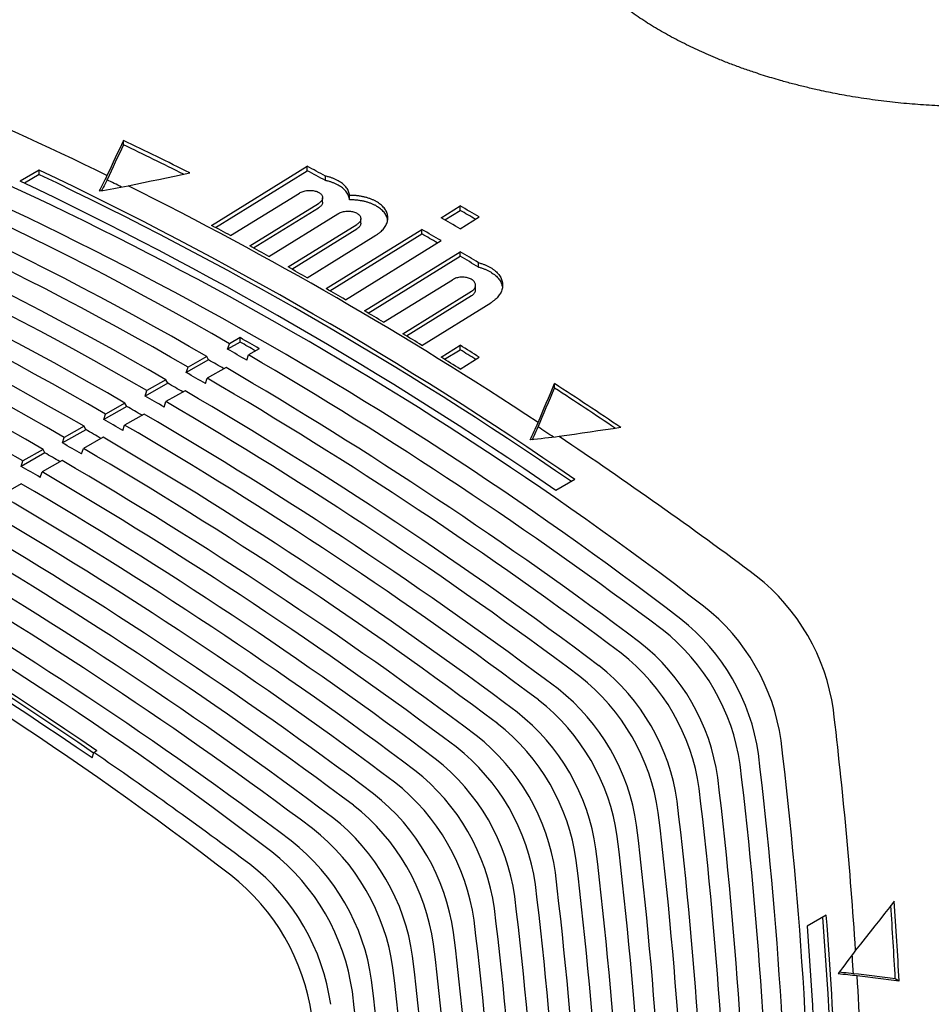
# Model space of a CAD drawing. Units: millimetres. Extents: x 8 to 720, y 12 to 485.
# Drawn here: x 631 to 665, y 146 to 182 of the extents above; entities that cross this region are included whole.
import ezdxf

# ---------------------------------------------------------------- set-up
doc = ezdxf.new("R2010")
doc.units = ezdxf.units.MM

msp = doc.modelspace()

# ---------------------------------------------------------------- linework, layer by layer
at = {"color": 7, "linetype": 'Continuous', "lineweight": 30}
for p, q in [((634.649, 177.456), (634.649, 177.62)), ((631.537, 176.519), (630.83, 176.118)), ((631.537, 176.355), (631.537, 176.519)), ((637.901, 174.479), (641.437, 176.663)), ((638.044, 174.403), (641.437, 176.499)), ((641.437, 176.499), (641.437, 176.663)), ((631.537, 176.355), (630.988, 176.044)), ((642.117, 176.138), (642.117, 176.301)), ((638.608, 174.103), (641.154, 175.675)), ((642.008, 175.341), (642.008, 175.504)), ((643.005, 175.426), (643.005, 175.59)), ((639.315, 173.722), (641.861, 175.294)), ((639.456, 173.645), (641.861, 175.13)), ((646.387, 174.763), (647.094, 175.2)), ((646.524, 174.684), (647.094, 175.036)), ((647.094, 175.036), (647.094, 175.2)), ((640.023, 173.335), (642.568, 174.907)), ((643.422, 174.564), (643.422, 174.727)), ((647.094, 174.355), (647.801, 174.792)), ((640.73, 172.943), (643.275, 174.515)), ((640.869, 172.865), (643.275, 174.352)), ((642.144, 172.143), (645.679, 174.326)), ((645.679, 174.163), (645.679, 174.326)), ((641.437, 172.546), (643.982, 174.118)), ((642.281, 172.064), (645.679, 174.163)), ((642.851, 171.734), (646.387, 173.918)), ((643.558, 171.321), (647.094, 173.504)), ((643.694, 171.241), (647.094, 173.341)), ((647.094, 173.341), (647.094, 173.504)), ((647.774, 172.938), (647.774, 173.102)), ((644.265, 170.902), (646.811, 172.474)), ((647.664, 172.103), (647.664, 172.267)), ((644.972, 170.478), (647.518, 172.05)), ((645.106, 170.397), (647.518, 171.886)), ((645.679, 170.048), (648.225, 171.62)), ((638.962, 170.333), (638.563, 170.106)), ((638.962, 170.169), (638.962, 170.333)), ((638.962, 170.169), (638.497, 169.906)), ((638.497, 169.906), (638.563, 170.106)), ((639.669, 169.925), (639.27, 169.698)), ((646.387, 169.613), (647.094, 170.049)), ((647.094, 169.886), (647.094, 170.049)), ((637.731, 169.635), (637.037, 169.241)), ((637.797, 169.509), (637.731, 169.635)), ((639.204, 169.498), (639.27, 169.698)), ((646.519, 169.531), (647.094, 169.886)), ((647.094, 169.172), (647.801, 169.609)), ((637.797, 169.509), (636.971, 169.04)), ((636.971, 169.04), (637.037, 169.241)), ((638.438, 169.226), (637.744, 168.832)), ((637.678, 168.632), (637.744, 168.832)), ((636.283, 168.65), (635.444, 168.174)), ((636.217, 168.776), (635.51, 168.375)), ((636.283, 168.65), (636.217, 168.776)), ((650.584, 168.468), (650.584, 168.632)), ((635.444, 168.174), (635.51, 168.375)), ((636.924, 168.368), (636.217, 167.967)), ((634.769, 167.791), (633.918, 167.308)), ((634.703, 167.917), (633.984, 167.509)), ((634.769, 167.791), (634.703, 167.917)), ((636.152, 167.766), (636.217, 167.967)), ((633.918, 167.308), (633.984, 167.509)), ((635.41, 167.509), (634.691, 167.101)), ((633.189, 167.058), (632.457, 166.643)), ((633.255, 166.932), (633.189, 167.058)), ((634.625, 166.9), (634.691, 167.101)), ((633.255, 166.932), (632.392, 166.443)), ((632.392, 166.443), (632.457, 166.643)), ((633.896, 166.65), (633.164, 166.235)), ((631.741, 166.074), (630.865, 165.577)), ((631.675, 166.199), (630.931, 165.777)), ((631.741, 166.074), (631.675, 166.199)), ((633.099, 166.034), (633.164, 166.235)), ((630.865, 165.577), (630.931, 165.777)), ((632.382, 165.791), (631.638, 165.369)), ((631.572, 165.169), (631.638, 165.369)), ((630.868, 164.932), (630.112, 164.503)), ((651.336, 165.089), (650.629, 164.688)), ((633.486, 154.801), (633.552, 155.003)), ((633.659, 155.063), (633.552, 155.003)), ((660.629, 148.994), (659.928, 148.582)), ((663.179, 146.652), (663.321, 146.57))]:
    msp.add_line(p, q, dxfattribs=at)
at = {"color": 7, "linetype": 'Continuous', "lineweight": 30, "flags": 128}
for points in [[(634.649, 177.62), (634.572, 177.459), (634.496, 177.297), (634.42, 177.136), (634.343, 176.974), (634.267, 176.812), (634.191, 176.65), (634.114, 176.488), (634.038, 176.326)], [(634.649, 177.456), (634.572, 177.295), (634.496, 177.134), (634.42, 176.972), (634.344, 176.811), (634.268, 176.649), (634.191, 176.487), (634.115, 176.326), (634.039, 176.164)], [(634.038, 176.326), (634.002, 176.254), (633.967, 176.182), (633.931, 176.11), (633.895, 176.038), (633.859, 175.966), (633.824, 175.895), (633.788, 175.823), (633.752, 175.751)], [(634.039, 176.164), (634.003, 176.092), (633.967, 176.02), (633.931, 175.947), (633.895, 175.875), (633.86, 175.803), (633.841, 175.767)], [(634.82, 175.942), (635.105, 176.002), (635.389, 176.061), (635.674, 176.121), (635.959, 176.18), (636.244, 176.24), (636.528, 176.299), (636.813, 176.358), (637.098, 176.417)], [(633.752, 175.751), (633.885, 175.775), (634.019, 175.799), (634.152, 175.822), (634.286, 175.846), (634.419, 175.87), (634.553, 175.894), (634.686, 175.918), (634.82, 175.942)], [(649.973, 167.194), (650.05, 167.374), (650.126, 167.554), (650.202, 167.734), (650.279, 167.914), (650.355, 168.093), (650.431, 168.273), (650.508, 168.452), (650.584, 168.632)], [(649.974, 167.032), (650.05, 167.212), (650.127, 167.391), (650.203, 167.571), (650.279, 167.751), (650.355, 167.93), (650.431, 168.11), (650.508, 168.289), (650.584, 168.468)], [(649.687, 166.551), (649.723, 166.632), (649.759, 166.712), (649.795, 166.792), (649.83, 166.873), (649.866, 166.953), (649.902, 167.033), (649.938, 167.113), (649.973, 167.194)], [(649.764, 166.56), (649.795, 166.629), (649.831, 166.71), (649.867, 166.79), (649.902, 166.871), (649.938, 166.951), (649.974, 167.032)], [(653.033, 167.007), (652.749, 166.966), (652.464, 166.925), (652.179, 166.884), (651.894, 166.842), (651.609, 166.801), (651.325, 166.759), (651.04, 166.717), (650.755, 166.675)], [(650.755, 166.675), (650.622, 166.66), (650.488, 166.644), (650.355, 166.629), (650.221, 166.614), (650.088, 166.598), (649.954, 166.583), (649.821, 166.567), (649.687, 166.551)], [(663.139, 149.504), (662.961, 149.278), (662.783, 149.052), (662.605, 148.826), (662.426, 148.6), (662.248, 148.374), (662.069, 148.148), (661.891, 147.923), (661.712, 147.697)], [(661.712, 147.697), (661.632, 147.589), (661.552, 147.481), (661.472, 147.373), (661.392, 147.266), (661.312, 147.158), (661.231, 147.05), (661.151, 146.942), (661.071, 146.834)], [(661.071, 146.834), (661.158, 146.825), (661.246, 146.816), (661.333, 146.807), (661.421, 146.797), (661.508, 146.788), (661.596, 146.779), (661.683, 146.77), (661.77, 146.761)], [(661.117, 146.896), (661.192, 146.888), (661.28, 146.879), (661.368, 146.87), (661.455, 146.861), (661.543, 146.852), (661.63, 146.842)], [(661.63, 146.842), (661.824, 146.819), (662.018, 146.795), (662.212, 146.771), (662.406, 146.747), (662.599, 146.723), (662.793, 146.699), (662.986, 146.676), (663.179, 146.652)], [(661.77, 146.761), (661.964, 146.737), (662.159, 146.713), (662.353, 146.689), (662.546, 146.665), (662.74, 146.641), (662.934, 146.618), (663.128, 146.594), (663.321, 146.57)]]:
    msp.add_lwpolyline(points, dxfattribs=at)
at = {"color": 7, "linetype": 'Continuous', "lineweight": 30}
for centre, radius, start, end in [((583.954, 74.106), 113.83, 63.89676, 71.44022), ((573.257, 52.626), 135.938, 52.45764, 70.68144), ((572.348, 52.026), 136.074, 52.46616, 70.67291), ((577.781, 65.41), 121.061, 59.86245, 71.24779), ((576.945, 64.931), 121.069, 59.86244, 71.24779), ((576.247, 64.531), 121.076, 59.86243, 71.24779), ((575.423, 64.06), 121.084, 59.86242, 71.24779), ((574.713, 63.653), 121.091, 59.86241, 71.24779), ((573.902, 63.188), 121.099, 59.8624, 71.24779), ((579.627, 62.547), 127.551, 63.21955, 64.44553), ((573.179, 62.774), 121.106, 59.86239, 71.24779), ((579.784, 62.678), 127.217, 63.33909, 64.45202), ((572.38, 62.316), 121.114, 59.86238, 71.24779), ((571.645, 61.895), 121.121, 59.86237, 71.24779), ((570.203, 47.411), 142.937, 55.41585, 64.58953), ((578.501, 57.434), 134.82, 61.84532, 62.17253), ((578.592, 57.427), 134.638, 61.84781, 62.17545), ((570.859, 61.444), 121.129, 59.86236, 71.24779), ((569.492, 47.002), 142.945, 55.41611, 64.58926), ((570.338, 47.486), 142.662, 55.4694, 64.59695), ((578.402, 61.908), 127.081, 63.76487, 64.03615), ((571.042, 47.965), 142.989, 56.49487, 63.51051), ((570.111, 61.016), 121.136, 59.86235, 71.24778), ((575.797, 50.881), 143.312, 59.83948, 60.1659), ((575.966, 51.01), 142.974, 59.90223, 60.16622), ((575.106, 50.472), 143.28, 59.83944, 60.16594), ((575.033, 55.364), 134.688, 61.8344, 62.17506), ((574.415, 50.063), 143.248, 59.8394, 60.16597), ((574.555, 50.143), 142.967, 59.90224, 60.16624), ((573.715, 52.919), 137.465, 61.16023, 61.49614), ((572.997, 47.638), 146.057, 59.205, 59.51498), ((573.092, 47.639), 145.868, 59.20396, 59.51434), ((572.358, 50.472), 140.264, 60.49528, 60.82663), ((570.963, 48.024), 143.081, 59.83921, 60.16616), ((557.124, 43.293), 136.241, 52.46616, 70.67291), ((555.602, 42.419), 136.258, 52.46616, 70.67291), ((569.53, 45.575), 145.919, 59.19168, 59.5144), ((567.765, 46.186), 143.113, 59.83925, 60.16613), ((568.062, 43.127), 148.773, 58.55234, 58.87101), ((567.392, 45.918), 142.93, 59.83904, 60.16634), ((567.936, 46.319), 142.771, 59.90482, 60.16645), ((567.249, 41.092), 151.675, 57.92134, 58.23604), ((558.968, 32.13), 159.29, 53.11912, 59.7267), ((566.558, 40.683), 151.642, 57.92087, 58.23564), ((567.421, 41.218), 151.338, 57.97717, 58.23385), ((566.764, 45.647), 142.785, 59.90483, 60.16644), ((558.131, 31.649), 159.301, 53.11912, 59.72671), ((565.857, 45.037), 142.948, 59.83906, 60.16632), ((557.432, 31.247), 159.31, 53.11912, 59.72672), ((565.242, 44.773), 142.802, 59.90485, 60.16642), ((563.753, 35.05), 159.323, 55.91837, 56.9754), ((563.922, 35.164), 158.998, 55.9995, 56.97174), ((564.321, 44.155), 142.966, 59.83908, 60.1663), ((556.607, 30.773), 159.321, 53.11912, 59.72673), ((563.719, 43.899), 142.82, 59.90486, 60.1664), ((555.895, 30.365), 159.33, 53.11912, 59.72674), ((555.083, 29.898), 159.34, 53.11912, 59.72675), ((562.786, 43.274), 142.984, 59.8391, 60.16628), ((554.359, 29.482), 159.35, 53.11912, 59.72676), ((562.55, 34.393), 158.859, 56.36202, 56.61045), ((562.196, 43.025), 142.838, 59.90487, 60.16637), ((553.559, 29.022), 159.36, 53.11912, 59.72677), ((557.671, 27.345), 167.563, 53.20139, 56.25373), ((552.422, 37.206), 143.143, 55.42246, 64.58292), ((552.552, 37.272), 142.879, 55.46863, 64.59016), ((561.251, 42.393), 143.001, 59.83912, 60.16626), ((552.343, 37.106), 142.956, 55.41646, 64.58891), ((560.673, 42.151), 142.855, 59.90488, 60.16635), ((552.823, 28.599), 159.369, 53.11912, 59.72678), ((559.715, 41.512), 143.019, 59.83914, 60.16624), ((552.035, 28.146), 159.379, 53.11912, 59.72679), ((551.286, 27.716), 159.389, 53.11912, 59.7268), ((550.511, 27.271), 159.399, 53.11912, 59.72681), ((549.75, 26.833), 159.409, 53.11912, 59.72682), ((548.987, 26.395), 159.418, 53.11912, 59.72683), ((548.214, 25.95), 159.428, 53.11912, 59.72684), ((547.463, 25.519), 159.438, 53.11912, 59.72685), ((546.677, 25.067), 159.448, 53.11912, 59.72686), ((545.939, 24.643), 159.458, 53.11912, 59.72687), ((545.141, 24.184), 159.468, 53.11911, 59.72688), ((653.332, 155.512), 7.635, 8.0857, 51.9143), ((651.358, 154.372), 7.674, 8.0857, 51.9143), ((650.504, 153.879), 7.69, 8.0857, 51.9143), ((649.815, 153.481), 7.704, 8.0857, 51.9143), ((648.974, 152.995), 7.72, 8.0857, 51.9143), ((648.272, 152.59), 7.734, 8.0857, 51.9143), ((647.443, 152.112), 7.75, 8.0857, 51.9143), ((646.728, 151.699), 7.764, 8.0857, 51.9143), ((645.912, 151.228), 7.78, 8.0857, 51.9143), ((645.185, 150.808), 7.794, 8.0857, 51.9143), ((644.382, 150.345), 7.81, 8.0857, 51.9143), ((494.471, 136.74), 167.599, 3.74837, 6.80028), ((643.642, 149.918), 7.824, 8.0857, 51.9143), ((642.851, 149.461), 7.84, 8.0857, 51.9143), ((501.361, 136.402), 158.741, 0.11433, 6.89191), ((537.861, 15.199), 169.416, 53.21003, 55.60978), ((642.099, 149.027), 7.854, 8.0857, 51.9143), ((641.321, 148.577), 7.869, 8.0857, 51.9143), ((500.513, 135.911), 158.752, 0.11433, 6.89191), ((640.556, 148.136), 7.884, 8.0857, 51.9143), ((499.264, 135.472), 159.326, 0.27592, 6.88251), ((639.79, 147.694), 7.899, 8.0857, 51.9143), ((498.428, 134.987), 159.337, 0.27591, 6.88251), ((497.731, 134.583), 159.346, 0.2759, 6.88251), ((639.013, 147.245), 7.914, 8.0857, 51.9143), ((496.908, 134.105), 159.356, 0.27589, 6.88252), ((638.26, 146.81), 7.929, 8.0857, 51.9143), ((637.47, 146.354), 7.945, 8.0857, 51.9143), ((496.198, 133.694), 159.365, 0.27588, 6.88252), ((636.729, 145.927), 7.959, 8.0857, 51.9143), ((495.387, 133.224), 159.376, 0.27587, 6.88252), ((635.923, 145.461), 7.979, 8.0979, 51.9021), ((494.665, 132.805), 159.385, 0.27586, 6.88252), ((493.867, 132.342), 159.395, 0.27585, 6.88252), ((635.195, 145.041), 7.993, 8.0979, 51.9021), ((493.132, 131.916), 159.405, 0.27584, 6.88252), ((634.38, 144.571), 8.009, 8.0979, 51.9021), ((633.664, 144.157), 8.023, 8.0979, 51.9021), ((492.347, 131.46), 159.415, 0.27583, 6.88252), ((491.6, 131.027), 159.425, 0.27582, 6.88252), ((490.826, 130.579), 159.435, 0.27581, 6.88252), ((490.067, 130.138), 159.444, 0.27581, 6.88252), ((504.368, 138.245), 159.033, 3.03047, 4.00258), ((504.185, 138.156), 159.358, 3.02682, 4.08369), ((489.306, 129.697), 159.454, 0.2758, 6.88252), ((518.248, 137.641), 142.697, 355.40648, 4.53257), ((507.931, 137.164), 153.156, 0.05024, 4.43001), ((507.353, 136.757), 153.033, 0.04835, 4.43165), ((488.534, 129.249), 159.464, 0.27579, 6.88252), ((487.785, 128.815), 159.474, 0.27578, 6.88252), ((487.001, 128.36), 159.484, 0.27577, 6.88252), ((503.014, 137.442), 158.894, 3.39171, 3.64012), ((486.265, 127.933), 159.493, 0.27576, 6.88252), ((511.243, 137.778), 150.795, 0.03008, 3.41524), ((485.468, 127.471), 159.504, 0.27575, 6.88252), ((485.309, 127.094), 158.948, 0.11433, 6.89191)]:
    msp.add_arc(centre, radius, start, end, dxfattribs=at)
for points, knots in [([(675.355, 181.064), (675.27, 181.018), (675.102, 180.926), (674.842, 180.793), (674.541, 180.646), (674.198, 180.488), (673.808, 180.322), (673.446, 180.178), (673.114, 180.055), (672.815, 179.951), (672.468, 179.837), (672.07, 179.716), (671.62, 179.591), (671.191, 179.482), (670.783, 179.389), (670.4, 179.309), (670.011, 179.235), (669.616, 179.168), (669.216, 179.108), (668.812, 179.055), (668.406, 179.008), (667.993, 178.968), (667.574, 178.936), (667.149, 178.91), (666.722, 178.892), (666.3, 178.881), (665.883, 178.877), (665.471, 178.881), (665.056, 178.891), (664.64, 178.907), (664.222, 178.931), (663.804, 178.961), (663.387, 178.998), (662.968, 179.042), (662.547, 179.094), (662.124, 179.152), (661.703, 179.218), (661.313, 179.285), (660.953, 179.353), (660.622, 179.419), (660.249, 179.5), (659.836, 179.596), (659.385, 179.71), (658.98, 179.821), (658.621, 179.926), (658.305, 180.023), (657.948, 180.139), (657.552, 180.275), (657.12, 180.434), (656.723, 180.59), (656.36, 180.742), (656.028, 180.887), (655.702, 181.038), (655.381, 181.195), (655.066, 181.356), (654.759, 181.522), (654.461, 181.691), (654.167, 181.867), (653.88, 182.048), (653.599, 182.235), (653.328, 182.425), (653.071, 182.616), (652.827, 182.808), (652.596, 183), (652.373, 183.196), (652.159, 183.395), (651.953, 183.598), (651.758, 183.804), (651.574, 184.013), (651.398, 184.225), (651.232, 184.442), (651.075, 184.663), (650.93, 184.887), (650.799, 185.108), (650.68, 185.329), (650.575, 185.548), (650.479, 185.769), (650.395, 185.992), (650.321, 186.218), (650.259, 186.445), (650.209, 186.672), (650.169, 186.903), (650.142, 187.136), (650.126, 187.371), (650.123, 187.607), (650.132, 187.827), (650.149, 188.032), (650.174, 188.221), (650.21, 188.435), (650.263, 188.675), (650.337, 188.939), (650.419, 189.178), (650.503, 189.392), (650.585, 189.582), (650.689, 189.798), (650.819, 190.04), (650.979, 190.307), (651.137, 190.544), (651.286, 190.751), (651.424, 190.929), (651.558, 191.096), (651.652, 191.202), (651.695, 191.25)], [0, 0, 0, 0, 0.008241, 0.016482, 0.024723, 0.0363, 0.047881, 0.059459, 0.067856, 0.076254, 0.084651, 0.096706, 0.108765, 0.12082, 0.130679, 0.140539, 0.150398, 0.160404, 0.170416, 0.18043, 0.190442, 0.200448, 0.21074, 0.221037, 0.231334, 0.241626, 0.251509, 0.261393, 0.271276, 0.281306, 0.291342, 0.30138, 0.311416, 0.321446, 0.331764, 0.342085, 0.352407, 0.362725, 0.371001, 0.379279, 0.387556, 0.399184, 0.410815, 0.422443, 0.430877, 0.439312, 0.447746, 0.459855, 0.471968, 0.484077, 0.493958, 0.503841, 0.513722, 0.523752, 0.533787, 0.543825, 0.553861, 0.563891, 0.574211, 0.584535, 0.594859, 0.605179, 0.61504, 0.624903, 0.634764, 0.644773, 0.654788, 0.664804, 0.674819, 0.684828, 0.695124, 0.705424, 0.715724, 0.72602, 0.735897, 0.745776, 0.755654, 0.765679, 0.775709, 0.785742, 0.795773, 0.805798, 0.816109, 0.826425, 0.836741, 0.847053, 0.855329, 0.863606, 0.871882, 0.883509, 0.89514, 0.906767, 0.9152, 0.923634, 0.932067, 0.944174, 0.956285, 0.968392, 0.976656, 0.984922, 0.993186, 1, 1, 1, 1]), ([(643.005, 175.59), (643.002, 175.614), (642.995, 175.662), (642.971, 175.734), (642.938, 175.804), (642.895, 175.871), (642.842, 175.936), (642.779, 175.997), (642.707, 176.055), (642.627, 176.108), (642.539, 176.157), (642.443, 176.201), (642.341, 176.24), (642.233, 176.274), (642.156, 176.292), (642.117, 176.301)], [0, 0, 0, 0, 0.076634, 0.153541, 0.230449, 0.307083, 0.383715, 0.460621, 0.537528, 0.61416, 0.690823, 0.767758, 0.844694, 0.921356, 1, 1, 1, 1]), ([(643.005, 175.426), (643.002, 175.45), (642.995, 175.499), (642.971, 175.571), (642.938, 175.64), (642.895, 175.708), (642.842, 175.772), (642.779, 175.833), (642.707, 175.891), (642.627, 175.945), (642.539, 175.994), (642.443, 176.038), (642.341, 176.077), (642.233, 176.111), (642.156, 176.129), (642.117, 176.138)], [0, 0, 0, 0, 0.076634, 0.153541, 0.230448, 0.307082, 0.383714, 0.46062, 0.537527, 0.614159, 0.690821, 0.767757, 0.844693, 0.921355, 1, 1, 1, 1]), ([(641.154, 175.675), (641.175, 175.687), (641.217, 175.71), (641.29, 175.738), (641.369, 175.759), (641.452, 175.772), (641.537, 175.776), (641.621, 175.773), (641.701, 175.761), (641.777, 175.741), (641.844, 175.714), (641.902, 175.681), (641.949, 175.642), (641.983, 175.598), (642.003, 175.551), (642.01, 175.503), (642.002, 175.453), (641.981, 175.405), (641.945, 175.359), (641.904, 175.322), (641.873, 175.302), (641.861, 175.294)], [0, 0, 0, 0, 0.05374, 0.10748, 0.161217, 0.214955, 0.268731, 0.322508, 0.376298, 0.430088, 0.483844, 0.5376, 0.591293, 0.644985, 0.698615, 0.752246, 0.805846, 0.859446, 0.913056, 0.966667, 1, 1, 1, 1]), ([(643.982, 174.118), (644.011, 174.137), (644.07, 174.174), (644.147, 174.236), (644.216, 174.3), (644.275, 174.368), (644.325, 174.438), (644.365, 174.51), (644.395, 174.584), (644.414, 174.658), (644.423, 174.733), (644.421, 174.808), (644.408, 174.882), (644.385, 174.954), (644.351, 175.025), (644.307, 175.094), (644.254, 175.16), (644.191, 175.222), (644.119, 175.281), (644.038, 175.336), (643.95, 175.386), (643.854, 175.431), (643.752, 175.471), (643.643, 175.506), (643.53, 175.535), (643.408, 175.559), (643.279, 175.576), (643.143, 175.588), (643.051, 175.589), (643.005, 175.59)], [0, 0, 0, 0, 0.036612, 0.0733548, 0.1100975, 0.1467093, 0.1833222, 0.2200661, 0.2568098, 0.2934226, 0.3300161, 0.3667406, 0.403465, 0.4400584, 0.4766212, 0.5133148, 0.5500084, 0.5865712, 0.623117, 0.6597932, 0.6964695, 0.7330154, 0.7695728, 0.8062605, 0.8429484, 0.8795059, 0.9196419, 0.9598639, 1, 1, 1, 1]), ([(644.414, 174.672), (644.412, 174.688), (644.406, 174.728), (644.385, 174.791), (644.351, 174.862), (644.307, 174.93), (644.254, 174.996), (644.191, 175.059), (644.119, 175.118), (644.038, 175.172), (643.95, 175.222), (643.854, 175.268), (643.752, 175.308), (643.643, 175.343), (643.53, 175.372), (643.408, 175.395), (643.279, 175.413), (643.143, 175.424), (643.051, 175.425), (643.005, 175.426)], [0, 0, 0, 0, 0.036674, 0.095767, 0.154811, 0.214067, 0.273322, 0.332366, 0.391383, 0.45061, 0.509837, 0.568854, 0.627889, 0.687135, 0.746381, 0.805417, 0.870231, 0.935185, 1, 1, 1, 1]), ([(642.007, 175.341), (642.007, 175.34), (642.01, 175.324), (642.001, 175.29), (641.981, 175.242), (641.945, 175.196), (641.904, 175.159), (641.873, 175.138), (641.861, 175.13)], [0, 0, 0, 0, 0.0086971, 0.2231583, 0.4376201, 0.6521246, 0.8666301, 1, 1, 1, 1]), ([(642.568, 174.907), (642.589, 174.919), (642.631, 174.942), (642.704, 174.97), (642.783, 174.99), (642.866, 175.002), (642.951, 175.006), (643.035, 175.002), (643.116, 174.989), (643.191, 174.969), (643.258, 174.941), (643.316, 174.907), (643.363, 174.867), (643.397, 174.822), (643.417, 174.775), (643.424, 174.726), (643.416, 174.676), (643.395, 174.627), (643.36, 174.581), (643.318, 174.543), (643.287, 174.523), (643.275, 174.515)], [0, 0, 0, 0, 0.053747, 0.107494, 0.16124, 0.214986, 0.268747, 0.322507, 0.376257, 0.430006, 0.483714, 0.537423, 0.591083, 0.644743, 0.698371, 0.751999, 0.805625, 0.859252, 0.912907, 0.966562, 1, 1, 1, 1]), ([(643.421, 174.564), (643.422, 174.563), (643.424, 174.546), (643.415, 174.512), (643.395, 174.464), (643.359, 174.417), (643.318, 174.38), (643.287, 174.36), (643.275, 174.352)], [0, 0, 0, 0, 0.007969, 0.222482, 0.436995, 0.651619, 0.866244, 1, 1, 1, 1]), ([(647.774, 173.102), (647.812, 173.091), (647.888, 173.07), (647.996, 173.031), (648.098, 172.987), (648.194, 172.937), (648.282, 172.883), (648.362, 172.824), (648.435, 172.761), (648.498, 172.695), (648.551, 172.625), (648.594, 172.553), (648.628, 172.478), (648.651, 172.402), (648.664, 172.325), (648.665, 172.248), (648.657, 172.17), (648.637, 172.093), (648.607, 172.018), (648.567, 171.944), (648.517, 171.872), (648.458, 171.803), (648.389, 171.738), (648.312, 171.676), (648.254, 171.639), (648.225, 171.62)], [0, 0, 0, 0, 0.043382, 0.086919, 0.130456, 0.173837, 0.217218, 0.260753, 0.304289, 0.34767, 0.391076, 0.434637, 0.478198, 0.521604, 0.565062, 0.608675, 0.652288, 0.695746, 0.739242, 0.782892, 0.826543, 0.870039, 0.913334, 0.956705, 1, 1, 1, 1]), ([(647.774, 172.938), (647.811, 172.928), (647.886, 172.907), (647.994, 172.868), (648.097, 172.824), (648.193, 172.774), (648.281, 172.72), (648.361, 172.662), (648.434, 172.599), (648.497, 172.532), (648.55, 172.463), (648.594, 172.391), (648.627, 172.316), (648.649, 172.249), (648.655, 172.207), (648.657, 172.191)], [0, 0, 0, 0, 0.07806, 0.156121, 0.23645, 0.316779, 0.394839, 0.472899, 0.553224, 0.633549, 0.711656, 0.789763, 0.870133, 0.950504, 1, 1, 1, 1]), ([(647.518, 172.05), (647.537, 172.063), (647.575, 172.088), (647.617, 172.134), (647.647, 172.182), (647.664, 172.233), (647.666, 172.285), (647.654, 172.336), (647.628, 172.385), (647.589, 172.43), (647.537, 172.471), (647.476, 172.505), (647.405, 172.533), (647.328, 172.553), (647.246, 172.565), (647.161, 172.568), (647.077, 172.563), (646.995, 172.549), (646.918, 172.526), (646.857, 172.501), (646.824, 172.482), (646.811, 172.474)], [0, 0, 0, 0, 0.053747, 0.107494, 0.16124, 0.214986, 0.268747, 0.322507, 0.376257, 0.430006, 0.483714, 0.537423, 0.591083, 0.644743, 0.698371, 0.751999, 0.805625, 0.859252, 0.912907, 0.966562, 1, 1, 1, 1]), ([(647.518, 171.886), (647.537, 171.899), (647.575, 171.925), (647.617, 171.97), (647.647, 172.019), (647.663, 172.064), (647.663, 172.092), (647.663, 172.103)], [0, 0, 0, 0, 0.214905, 0.429811, 0.644713, 0.859615, 1, 1, 1, 1])]:
    msp.add_open_spline(points, degree=3, knots=knots, dxfattribs=at)

doc.saveas('drawing.dxf')
